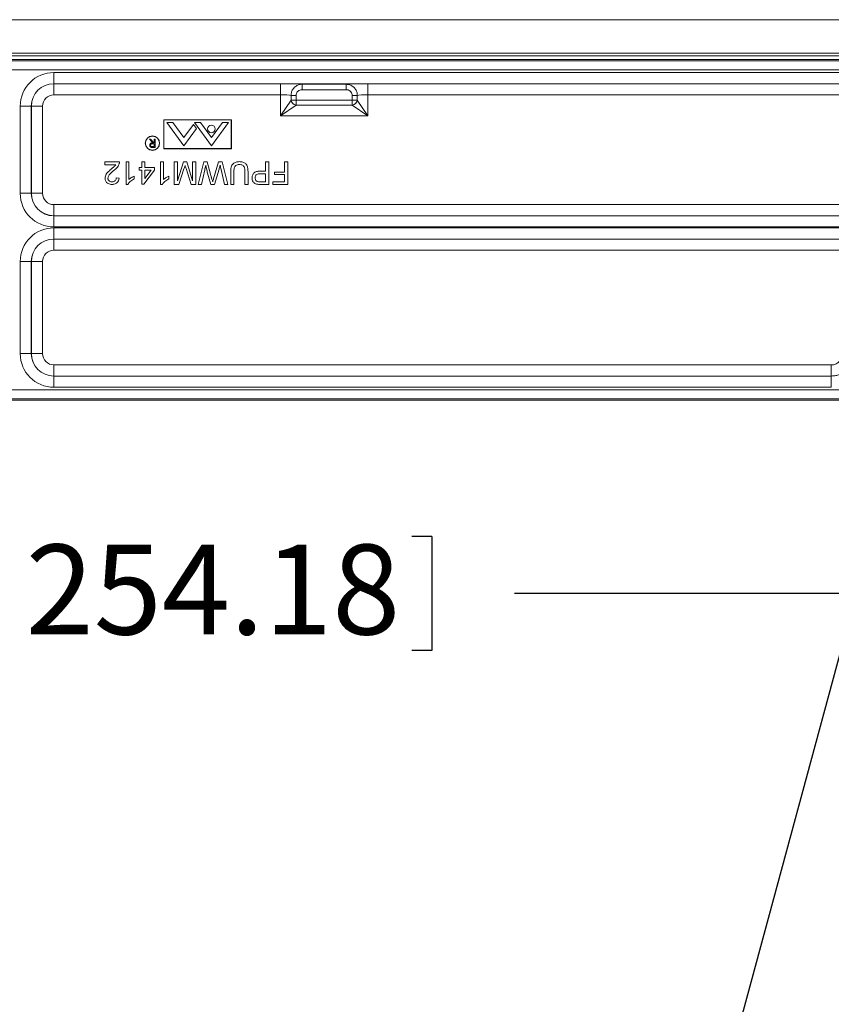
# Model space of a CAD drawing. Units: inches. Extents: x 0.5 to 33.7, y 0.4 to 21.4.
# Drawn here: x 25.6 to 27.9, y 10.2 to 12.9 of the extents above; entities that cross this region are included whole.
import ezdxf

# ---------------------------------------------------------------- set-up
doc = ezdxf.new("R2010")
doc.units = ezdxf.units.IN
doc.header["$MEASUREMENT"] = 0
doc.layers.add('DIM', color=136, linetype='Continuous')
doc.styles.add('SLDTEXTSTYLE0', font='TXT', dxfattribs={"width": 0.605})
doc.dimstyles.new('SLDDIMSTYLE0', dxfattribs={"dimtxt": 0.242676, "dimasz": 0.094, "dimexe": 0, "dimexo": 0.0625, "dimgap": 0.060669, "dimtad": 0, "dimtih": 1, "dimtoh": 1, "dimlfac": 2, "dimrnd": 1e-09, "dimzin": 12, "dimdsep": 46, "dimtxsty": 'SLDTEXTSTYLE0', "dimsah": 1, "dimcen": 0.09, "dimadec": 0, "dimazin": 3, "dimtfac": 1, "dimtofl": 0, "dimtmove": 0, "dimatfit": 3, "dimfxl": 1, "dimfrac": 2, "dimtolj": 1, "dimtzin": 12, "dimarcsym": 0})
doc.dimstyles.new('SLDDIMSTYLE1', dxfattribs={"dimtxt": 0.18, "dimasz": 0.094, "dimexe": 0, "dimexo": 0.0625, "dimgap": 0, "dimtad": 0, "dimtih": 1, "dimtoh": 1, "dimdec": 0, "dimrnd": 1e-09, "dimzin": 0, "dimdsep": 46, "dimtxsty": 'Standard', "dimsah": 1, "dimcen": 0.09, "dimadec": 0, "dimazin": 0, "dimtfac": 0.094, "dimtdec": 0, "dimtofl": 0, "dimtmove": 0, "dimatfit": 3, "dimfxl": 1, "dimfrac": 2, "dimtolj": 1, "dimtzin": 0, "dimarcsym": 0})

# ---------------------------------------------------------------- blocks, each defined once
blk = doc.blocks.new('_D_13')
at = {"layer": 'DIM'}
for p, q in [((23.1208, 11.9803), (23.1208, 11.213)), ((28.1243, 11.9803), (28.1243, 11.213)), ((25.5299, 11.4964), (25.5299, 11.1797)), ((25.5299, 11.4964), (25.5854, 11.4964)), ((26.7702, 11.4964), (26.7147, 11.4964)), ((26.7702, 11.4964), (26.7702, 11.1797)), ((23.1208, 11.338), (24.4676, 11.338)), ((28.1243, 11.338), (26.9993, 11.338)), ((25.5299, 11.1797), (25.5854, 11.1797)), ((26.7702, 11.1797), (26.7147, 11.1797))]:
    blk.add_line(p, q, dxfattribs=at)
for points in [[(23.1208, 11.338), (23.2148, 11.318), (23.2148, 11.358)], [(28.1243, 11.338), (28.0303, 11.358), (28.0303, 11.318)]]:
    blk.add_solid(points, dxfattribs=at)
at = {"layer": 'DIM', "char_height": 0.25, "attachment_point": 1, "style": 'SLDTEXTSTYLE0'}
for s, insert in [('10.01', (24.5857, 11.474)), ('254.18', (25.6409, 11.474))]:
    blk.add_mtext(s, dxfattribs=dict(at, insert=insert))

msp = doc.modelspace()

# ---------------------------------------------------------------- linework, layer by layer
at = {"color": 7, "linetype": 'Continuous', "lineweight": 15}
for p, q in [((22.70935, 12.93305), (28.54432, 12.93305)), ((22.70935, 12.83977), (28.54432, 12.83977)), ((28.62683, 12.82225), (22.62183, 12.82225)), ((22.62536, 12.81873), (28.62331, 12.81873)), ((28.54432, 12.83229), (22.70935, 12.83229)), ((28.59833, 12.79375), (22.65034, 12.79375)), ((25.71909, 12.75519), (25.71909, 12.78617)), ((25.71909, 12.78617), (28.04887, 12.78617)), ((28.04887, 12.75519), (25.71909, 12.75519)), ((25.71909, 12.75519), (25.71918, 12.75509)), ((25.71918, 12.75509), (26.34908, 12.75509)), ((25.71918, 12.75509), (25.71918, 12.72411)), ((26.34908, 12.75509), (26.34908, 12.72411)), ((26.40916, 12.75346), (26.53201, 12.75346)), ((26.40916, 12.73847), (26.40916, 12.75346)), ((26.53201, 12.73847), (26.40916, 12.73847)), ((26.53201, 12.73847), (26.53201, 12.75346)), ((26.59209, 12.75509), (28.04872, 12.75509)), ((26.59209, 12.72411), (26.59209, 12.75509)), ((26.34908, 12.72411), (25.71918, 12.72411)), ((26.34908, 12.66598), (26.34908, 12.72411)), ((26.34908, 12.66598), (26.37844, 12.70955)), ((26.37844, 12.70955), (26.37844, 12.72264)), ((26.39265, 12.72264), (26.37844, 12.72264)), ((26.39265, 12.70955), (26.37844, 12.70955)), ((26.39265, 12.72264), (26.39265, 12.70955)), ((26.39265, 12.69534), (26.39265, 12.70955)), ((26.39265, 12.70955), (26.54852, 12.70955)), ((26.56272, 12.72264), (26.54852, 12.72264)), ((26.54852, 12.70955), (26.54852, 12.72264)), ((26.54852, 12.69534), (26.54852, 12.70955)), ((26.56272, 12.70955), (26.54852, 12.70955)), ((26.56272, 12.72264), (26.56272, 12.70955)), ((26.56272, 12.70955), (26.59209, 12.66598)), ((28.04872, 12.72411), (26.59209, 12.72411)), ((26.59209, 12.72411), (26.59209, 12.66598)), ((25.62565, 12.45036), (25.62565, 12.69273)), ((25.65663, 12.69273), (25.62565, 12.69273)), ((25.65663, 12.69273), (25.65663, 12.45036)), ((25.65672, 12.69263), (25.65663, 12.69273)), ((25.65672, 12.45046), (25.65672, 12.69263)), ((25.65672, 12.69263), (25.6877, 12.69263)), ((25.6877, 12.69263), (25.6877, 12.45046)), ((26.39265, 12.69534), (26.34908, 12.66598)), ((26.54852, 12.69534), (26.39265, 12.69534)), ((26.59209, 12.66598), (26.54852, 12.69534)), ((26.0248, 12.65506), (26.0248, 12.57434)), ((26.21277, 12.65506), (26.0248, 12.65506)), ((26.2123, 12.65459), (26.02527, 12.65459)), ((26.02527, 12.65459), (26.02527, 12.57481)), ((26.08035, 12.58245), (26.03305, 12.64695)), ((26.04979, 12.64695), (26.03305, 12.64695)), ((26.08035, 12.60528), (26.04979, 12.64695)), ((26.15722, 12.58245), (26.10993, 12.64695)), ((26.12667, 12.64695), (26.10993, 12.64695)), ((26.15722, 12.60528), (26.12667, 12.64695)), ((26.15722, 12.60528), (26.18777, 12.64695)), ((26.15722, 12.58245), (26.20451, 12.64695)), ((26.20451, 12.64695), (26.18777, 12.64695)), ((26.2123, 12.57481), (26.2123, 12.65459)), ((26.21277, 12.57434), (26.21277, 12.65506)), ((26.59209, 12.66598), (26.34908, 12.66598)), ((26.08035, 12.60528), (26.10727, 12.64201)), ((26.08035, 12.58245), (26.11564, 12.63059)), ((26.11564, 12.63059), (26.10727, 12.64201)), ((25.99414, 12.59051), (25.98551, 12.60136)), ((25.98551, 12.60136), (25.98812, 12.60136)), ((25.98812, 12.60136), (25.99675, 12.59051)), ((25.99846, 12.59051), (25.99846, 12.60136)), ((25.99846, 12.60136), (26.00057, 12.60136)), ((26.00057, 12.60136), (26.00057, 12.57786)), ((25.99406, 12.58027), (25.99846, 12.58027)), ((25.99846, 12.5881), (25.99416, 12.58814)), ((26.00057, 12.57786), (25.99587, 12.57786)), ((25.99675, 12.59051), (25.99846, 12.59051)), ((25.99846, 12.58027), (25.99846, 12.5881)), ((26.0248, 12.57434), (26.21277, 12.57434)), ((26.02527, 12.57481), (26.2123, 12.57481)), ((25.86068, 12.52955), (25.86068, 12.53757)), ((25.86068, 12.53757), (25.90155, 12.53757)), ((25.91998, 12.47507), (25.91998, 12.53757)), ((25.91998, 12.53757), (25.92799, 12.53757)), ((25.92799, 12.53757), (25.92799, 12.48886)), ((25.96405, 12.52234), (25.96405, 12.53757)), ((25.96405, 12.53757), (25.97206, 12.53757)), ((25.97206, 12.53757), (25.97206, 12.52234)), ((26.01613, 12.53757), (26.02414, 12.53757)), ((26.01613, 12.47507), (26.01613, 12.53757)), ((26.02414, 12.53757), (26.02414, 12.48886)), ((26.05379, 12.47507), (26.05379, 12.53757)), ((26.05379, 12.53757), (26.06261, 12.53757)), ((26.06261, 12.48468), (26.07928, 12.53757)), ((26.06261, 12.53757), (26.06261, 12.48468)), ((26.07928, 12.53757), (26.0885, 12.53757)), ((26.0885, 12.53757), (26.10507, 12.48468)), ((26.10507, 12.53757), (26.11389, 12.53757)), ((26.10507, 12.48468), (26.10507, 12.53757)), ((26.11389, 12.53757), (26.11389, 12.47507)), ((26.1203, 12.47507), (26.13605, 12.53757)), ((26.13605, 12.53757), (26.14574, 12.53757)), ((26.14574, 12.53757), (26.1588, 12.4898)), ((26.16313, 12.4908), (26.17666, 12.53757)), ((26.17666, 12.53757), (26.18709, 12.53757)), ((26.18709, 12.53757), (26.20283, 12.47507)), ((26.3078, 12.51192), (26.3078, 12.53757)), ((26.3078, 12.53757), (26.31661, 12.53757)), ((26.31661, 12.53757), (26.31661, 12.47507)), ((26.36068, 12.53757), (26.3695, 12.53757)), ((26.36068, 12.50952), (26.36068, 12.53757)), ((26.3695, 12.53757), (26.3695, 12.47507)), ((25.89126, 12.52955), (25.86068, 12.52955)), ((25.95604, 12.51433), (25.95604, 12.52234)), ((25.95604, 12.52234), (25.96405, 12.52234)), ((25.96405, 12.51433), (25.95604, 12.51433)), ((25.96405, 12.47587), (25.96405, 12.51433)), ((25.99931, 12.51433), (25.96966, 12.47587)), ((25.97206, 12.52234), (25.99931, 12.52234)), ((25.97206, 12.51433), (25.97206, 12.49182)), ((25.97206, 12.49182), (25.98941, 12.51433)), ((25.98941, 12.51433), (25.97206, 12.51433)), ((25.99931, 12.52234), (25.99931, 12.51433)), ((26.08077, 12.51817), (26.06694, 12.47507)), ((26.10063, 12.47507), (26.08666, 12.51892)), ((26.13863, 12.51593), (26.1294, 12.47507)), ((26.17838, 12.51772), (26.16603, 12.47507)), ((26.19373, 12.47507), (26.18445, 12.51617)), ((26.21084, 12.47507), (26.21084, 12.51102)), ((26.21966, 12.51061), (26.21966, 12.47507)), ((26.25011, 12.47507), (26.25011, 12.51061)), ((26.25892, 12.51102), (26.25892, 12.47507)), ((26.29249, 12.51192), (26.3078, 12.51192)), ((26.33264, 12.50231), (26.33264, 12.50952)), ((26.33264, 12.50952), (26.36068, 12.50952)), ((25.89273, 12.49349), (25.90075, 12.49269)), ((25.94241, 12.49808), (25.94241, 12.49069)), ((26.03857, 12.49808), (26.03857, 12.49069)), ((26.15543, 12.47507), (26.1465, 12.50638)), ((26.3078, 12.50471), (26.29272, 12.50471)), ((26.29287, 12.48228), (26.3078, 12.48228)), ((26.3078, 12.48228), (26.3078, 12.50471)), ((26.32783, 12.48228), (26.36068, 12.48228)), ((26.32783, 12.47507), (26.32783, 12.48228)), ((26.36068, 12.50231), (26.33264, 12.50231)), ((26.36068, 12.48228), (26.36068, 12.50231)), ((25.92514, 12.47507), (25.91998, 12.47507)), ((25.96966, 12.47587), (25.96405, 12.47587)), ((26.02129, 12.47507), (26.01613, 12.47507)), ((26.06694, 12.47507), (26.05379, 12.47507)), ((26.11389, 12.47507), (26.10063, 12.47507)), ((26.1294, 12.47507), (26.1203, 12.47507)), ((26.16603, 12.47507), (26.15543, 12.47507)), ((26.20283, 12.47507), (26.19373, 12.47507)), ((26.21966, 12.47507), (26.21084, 12.47507)), ((26.25892, 12.47507), (26.25011, 12.47507)), ((26.31661, 12.47507), (26.29365, 12.47507)), ((26.3695, 12.47507), (26.32783, 12.47507)), ((25.65663, 12.45036), (25.62565, 12.45036)), ((25.65663, 12.45036), (25.65672, 12.45046)), ((25.65672, 12.45046), (25.6877, 12.45046)), ((25.71918, 12.388), (25.71918, 12.41898)), ((25.71918, 12.41898), (28.03716, 12.41898)), ((25.71918, 12.388), (25.71909, 12.3879)), ((25.71909, 12.35692), (25.71909, 12.3879)), ((25.71909, 12.3879), (28.03729, 12.3879)), ((28.03716, 12.388), (25.71918, 12.388)), ((28.03729, 12.35692), (25.71909, 12.35692)), ((25.71909, 12.35429), (27.97395, 12.35429)), ((25.71909, 12.35429), (25.71909, 12.32331)), ((27.97395, 12.32331), (25.71909, 12.32331)), ((25.71909, 12.32331), (25.71918, 12.32322)), ((25.71918, 12.32322), (27.97373, 12.32322)), ((25.71918, 12.32322), (25.71918, 12.29224)), ((27.97373, 12.29224), (25.71918, 12.29224)), ((25.62565, 12.00478), (25.62565, 12.26085)), ((25.62565, 12.26085), (25.65663, 12.26085)), ((25.65663, 12.26085), (25.65663, 12.00478)), ((25.65672, 12.26076), (25.65663, 12.26085)), ((25.65672, 12.00488), (25.65672, 12.26076)), ((25.65672, 12.26076), (25.6877, 12.26076)), ((25.6877, 12.26076), (25.6877, 12.00488)), ((25.62565, 12.00478), (25.65663, 12.00478)), ((25.65663, 12.00478), (25.65672, 12.00488)), ((25.65672, 12.00488), (25.6877, 12.00488)), ((25.71918, 11.9734), (27.88, 11.9734)), ((25.71918, 11.9734), (25.71918, 11.94242)), ((27.88, 11.9734), (27.88, 11.94242)), ((25.71918, 11.94242), (25.71909, 11.94232)), ((25.71909, 11.94232), (27.88011, 11.94232)), ((25.71909, 11.94232), (25.71909, 11.91134)), ((27.88, 11.94242), (25.71918, 11.94242)), ((27.88011, 11.94232), (27.88, 11.94242)), ((27.88011, 11.94232), (27.88011, 11.91134)), ((27.88011, 11.91134), (25.71909, 11.91134)), ((23.10528, 11.90376), (28.14339, 11.90376)), ((23.10176, 11.87525), (28.14691, 11.87525)), ((28.14339, 11.87878), (23.10528, 11.87878))]:
    msp.add_line(p, q, dxfattribs=at)
for centre, radius in [((26.15722, 12.62951), 0.01059), ((25.9933, 12.58984), 0.02), ((25.9933, 12.58984), 0.0195)]:
    msp.add_circle(centre, radius, dxfattribs=at)
for centre, start, end in [((26.39451, 12.71141), 186.60874, 263.39126), ((26.54665, 12.71141), 276.60874, 353.39126)]:
    msp.add_arc(centre, 0.01618, start, end, dxfattribs=at)
for centre, major_axis, ratio, start_param, end_param in [((25.7192, 12.69261), (0.0662, -0.0662), 0.9987828, 2.3568035, 3.9263818), ((25.7192, 12.69261), (0.0443, -0.0443), 0.9975789, 2.3568035, 3.9263818), ((25.71922, 12.69259), (0.04419, -0.04419), 0.9999895, 2.3568035, 3.9263818), ((26.34908, 12.75293), (0.062, 0), 0.0349208, 0.2494898, 1.5707963), ((26.59209, 12.75293), (0.062, 0), 0.0349208, 1.5707963, 2.8921029), ((25.71922, 12.69259), (0.0223, -0.0223), 0.9987828, 2.3568035, 3.9263818), ((26.34908, 12.72195), (0.031, 0), 0.0698415, 0.3264179, 1.5707963), ((26.59209, 12.72195), (0.031, 0), 0.0698415, 1.5707963, 2.8151747), ((25.7192, 12.45048), (0.0662, 0.0662), 0.9987828, 2.3568035, 3.9263818), ((25.7192, 12.45048), (0.0443, 0.0443), 0.9975789, 2.3568035, 3.9263818), ((25.71922, 12.4505), (0.04419, 0.04419), 0.9999895, 2.3568035, 3.9263818), ((25.71922, 12.4505), (0.0223, 0.0223), 0.9987828, 2.3568035, 3.9263818), ((25.7192, 12.26074), (0.0662, -0.0662), 0.9987828, 2.3568035, 3.9263818), ((25.7192, 12.26074), (0.0443, -0.0443), 0.9975789, 2.3568035, 3.9263818), ((25.71922, 12.26072), (0.04419, -0.04419), 0.9999895, 2.3568035, 3.9263818), ((25.71922, 12.26072), (0.0223, -0.0223), 0.9987828, 2.3568035, 3.9263818), ((25.7192, 12.0049), (0.0662, 0.0662), 0.9987828, 2.3568035, 3.9263818), ((25.7192, 12.0049), (0.0443, 0.0443), 0.9975789, 2.3568035, 3.9263818), ((25.71922, 12.00492), (0.04419, 0.04419), 0.9999895, 2.3568035, 3.9263818), ((25.71922, 12.00492), (0.0223, 0.0223), 0.9987828, 2.3568035, 3.9263818)]:
    msp.add_ellipse(centre, major_axis=major_axis, ratio=ratio, start_param=start_param, end_param=end_param, dxfattribs=at)
for points, knots in [([(26.37844, 12.72264), (26.37853, 12.72426), (26.3787, 12.72749), (26.37989, 12.73224), (26.38177, 12.73677), (26.38446, 12.74115), (26.38796, 12.74513), (26.39222, 12.74849), (26.39691, 12.75105), (26.40197, 12.75273), (26.40611, 12.75339), (26.40852, 12.75345), (26.40916, 12.75346)], [0, 0, 0, 0, 0.0999648, 0.1999295, 0.3014631, 0.4029979, 0.5182521, 0.6289582, 0.7396686, 0.8499022, 0.9601391, 1, 1, 1, 1]), ([(26.40916, 12.73847), (26.40882, 12.73847), (26.4066, 12.73842), (26.40253, 12.73747), (26.39844, 12.73491), (26.39534, 12.73157), (26.39314, 12.72769), (26.39281, 12.72431), (26.39265, 12.72264)], [0, 0, 0, 0, 0.0403533, 0.262954, 0.4857205, 0.6013262, 0.8028027, 1, 1, 1, 1]), ([(26.53201, 12.75346), (26.53366, 12.75338), (26.53711, 12.75321), (26.5422, 12.75184), (26.54775, 12.74934), (26.5526, 12.74576), (26.55652, 12.74137), (26.55927, 12.73706), (26.56126, 12.73232), (26.56248, 12.72746), (26.56265, 12.72419), (26.56272, 12.72264)], [0, 0, 0, 0, 0.1029228, 0.2148334, 0.3267399, 0.4816407, 0.5866889, 0.6917348, 0.7979097, 0.904084, 1, 1, 1, 1]), ([(26.54852, 12.72264), (26.54848, 12.72344), (26.54835, 12.72601), (26.54685, 12.7302), (26.54376, 12.73405), (26.53964, 12.73692), (26.53567, 12.7383), (26.53289, 12.73843), (26.53201, 12.73847)], [0, 0, 0, 0, 0.0948258, 0.3045104, 0.5139149, 0.6700791, 0.8958261, 1, 1, 1, 1]), ([(25.98581, 12.58414), (25.98587, 12.58489), (25.98599, 12.58637), (25.98716, 12.58835), (25.98908, 12.58978), (25.99153, 12.59043), (25.99327, 12.59049), (25.99414, 12.59051)], [0, 0, 0, 0, 0.1866195, 0.372978, 0.55941, 0.7793563, 1, 1, 1, 1]), ([(25.99055, 12.57818), (25.98981, 12.57842), (25.98833, 12.57891), (25.98678, 12.5805), (25.98593, 12.58232), (25.98585, 12.58354), (25.98581, 12.58414)], [0, 0, 0, 0, 0.2797971, 0.5594998, 0.7796265, 1, 1, 1, 1]), ([(25.99416, 12.58814), (25.99346, 12.58812), (25.99207, 12.5881), (25.99031, 12.58775), (25.98913, 12.58698), (25.9882, 12.5859), (25.98803, 12.58484), (25.98792, 12.58414)], [0, 0, 0, 0, 0.2511389, 0.5011303, 0.6264735, 0.7518561, 1, 1, 1, 1]), ([(25.98792, 12.58414), (25.98794, 12.5838), (25.988, 12.58311), (25.98846, 12.58217), (25.98913, 12.58137), (25.99028, 12.5806), (25.99201, 12.5803), (25.99337, 12.58028), (25.99406, 12.58027)], [0, 0, 0, 0, 0.1250148, 0.2500319, 0.3750765, 0.5001103, 0.7494996, 1, 1, 1, 1]), ([(25.99587, 12.57786), (25.99487, 12.57786), (25.99309, 12.57785), (25.99132, 12.57808), (25.99055, 12.57818)], [0, 0, 0, 0, 0.5602397, 1, 1, 1, 1]), ([(25.90155, 12.53757), (25.90153, 12.53651), (25.90149, 12.53461), (25.90095, 12.5328), (25.90071, 12.53201)], [0, 0, 0, 0, 0.5599563, 1, 1, 1, 1]), ([(26.21084, 12.51102), (26.21088, 12.51298), (26.21095, 12.5169), (26.21179, 12.52271), (26.21365, 12.52835), (26.21716, 12.53265), (26.22126, 12.53561), (26.22557, 12.53734), (26.23012, 12.53824), (26.23319, 12.53832), (26.23473, 12.53837)], [0, 0, 0, 0, 0.1402135, 0.2803561, 0.4201877, 0.5598071, 0.6697933, 0.7797785, 0.8898658, 1, 1, 1, 1]), ([(26.23473, 12.53837), (26.23631, 12.53832), (26.23947, 12.53823), (26.24415, 12.53737), (26.24861, 12.53567), (26.25254, 12.53293), (26.25554, 12.52923), (26.25738, 12.52488), (26.25834, 12.52031), (26.25884, 12.51568), (26.25889, 12.51258), (26.25892, 12.51102)], [0, 0, 0, 0, 0.112096, 0.2241397, 0.3361106, 0.4479858, 0.559785, 0.6697039, 0.7797714, 0.8898739, 1, 1, 1, 1]), ([(25.86148, 12.49232), (25.86167, 12.49431), (25.86203, 12.4983), (25.86477, 12.50372), (25.86865, 12.50872), (25.87349, 12.51336), (25.87705, 12.51643), (25.87882, 12.51796)], [0, 0, 0, 0, 0.1862664, 0.3726929, 0.5594627, 0.7797011, 1, 1, 1, 1]), ([(25.8863, 12.51419), (25.88429, 12.51247), (25.88028, 12.50904), (25.87546, 12.50441), (25.87205, 12.50022), (25.86999, 12.49654), (25.86966, 12.49377), (25.8695, 12.49239)], [0, 0, 0, 0, 0.2803302, 0.5605864, 0.7073095, 0.8538564, 1, 1, 1, 1]), ([(25.87882, 12.51796), (25.88128, 12.51998), (25.88471, 12.52279), (25.88898, 12.52656), (25.8905, 12.52856), (25.89126, 12.52955)], [0, 0, 0, 0, 0.5600596, 0.7800879, 1, 1, 1, 1]), ([(25.90071, 12.53201), (25.89986, 12.53), (25.89817, 12.52599), (25.8943, 12.52127), (25.89028, 12.51741), (25.88763, 12.51526), (25.8863, 12.51419)], [0, 0, 0, 0, 0.2797185, 0.5596141, 0.7797968, 1, 1, 1, 1]), ([(26.08384, 12.5281), (26.08328, 12.52624), (26.08228, 12.52293), (26.08123, 12.51963), (26.08077, 12.51817)], [0, 0, 0, 0, 0.5599969, 1, 1, 1, 1]), ([(26.08666, 12.51892), (26.08612, 12.52063), (26.08516, 12.52369), (26.08424, 12.52675), (26.08384, 12.5281)], [0, 0, 0, 0, 0.56000185, 1, 1, 1, 1]), ([(26.14153, 12.52883), (26.14099, 12.52642), (26.14001, 12.52212), (26.13905, 12.51782), (26.13863, 12.51593)], [0, 0, 0, 0, 0.5599994, 1, 1, 1, 1]), ([(26.1465, 12.50638), (26.14547, 12.51054), (26.14361, 12.51798), (26.14217, 12.52551), (26.14153, 12.52883)], [0, 0, 0, 0, 0.5599975, 1, 1, 1, 1]), ([(26.1816, 12.52883), (26.181, 12.52675), (26.17992, 12.52305), (26.17885, 12.51935), (26.17838, 12.51772)], [0, 0, 0, 0, 0.5600009, 1, 1, 1, 1]), ([(26.18445, 12.51617), (26.18392, 12.51853), (26.18296, 12.52275), (26.18201, 12.52697), (26.1816, 12.52883)], [0, 0, 0, 0, 0.56, 1, 1, 1, 1]), ([(26.23542, 12.53035), (26.23404, 12.53031), (26.23128, 12.53022), (26.22724, 12.52922), (26.22358, 12.52708), (26.2213, 12.52341), (26.22024, 12.51926), (26.21973, 12.51495), (26.21968, 12.51206), (26.21966, 12.51061)], [0, 0, 0, 0, 0.1402209, 0.2802739, 0.4198825, 0.5593089, 0.7060599, 0.85301, 1, 1, 1, 1]), ([(26.25011, 12.51061), (26.25009, 12.51194), (26.25006, 12.5146), (26.2497, 12.51857), (26.2489, 12.5225), (26.24686, 12.52609), (26.24359, 12.52871), (26.2396, 12.53015), (26.23681, 12.53028), (26.23542, 12.53035)], [0, 0, 0, 0, 0.1402748, 0.2805233, 0.4206189, 0.5603636, 0.7066814, 0.8532461, 1, 1, 1, 1]), ([(26.27014, 12.49303), (26.27022, 12.4946), (26.27038, 12.49772), (26.27193, 12.5022), (26.27444, 12.50618), (26.27813, 12.50933), (26.28274, 12.51097), (26.28758, 12.51182), (26.29085, 12.51189), (26.29249, 12.51192)], [0, 0, 0, 0, 0.14007529, 0.28005283, 0.42003291, 0.55962037, 0.70624481, 0.85308169, 1, 1, 1, 1]), ([(25.88072, 12.47507), (25.87891, 12.47516), (25.8753, 12.47533), (25.87011, 12.47716), (25.86608, 12.48028), (25.86332, 12.48404), (25.86174, 12.48806), (25.86157, 12.4909), (25.86148, 12.49232)], [0, 0, 0, 0, 0.1868759, 0.3734537, 0.5598849, 0.7066125, 0.8532307, 1, 1, 1, 1]), ([(25.8695, 12.49239), (25.86958, 12.49133), (25.86974, 12.4892), (25.87137, 12.48637), (25.87382, 12.48403), (25.87714, 12.4825), (25.87964, 12.48235), (25.88089, 12.48228)], [0, 0, 0, 0, 0.1866813, 0.3732083, 0.5599286, 0.7797023, 1, 1, 1, 1]), ([(25.90075, 12.49269), (25.90048, 12.49085), (25.89994, 12.48717), (25.89746, 12.48208), (25.89368, 12.47842), (25.88937, 12.47628), (25.88509, 12.47523), (25.88217, 12.47512), (25.88072, 12.47507)], [0, 0, 0, 0, 0.1867895, 0.3732527, 0.5595398, 0.706249, 0.853072, 1, 1, 1, 1]), ([(25.88089, 12.48228), (25.88204, 12.48233), (25.88434, 12.48244), (25.8876, 12.48368), (25.8905, 12.48596), (25.89244, 12.48943), (25.89264, 12.49214), (25.89273, 12.49349)], [0, 0, 0, 0, 0.1871544, 0.3739129, 0.56051, 0.779886, 1, 1, 1, 1]), ([(25.94241, 12.49069), (25.94046, 12.48965), (25.93656, 12.48755), (25.93178, 12.48365), (25.92778, 12.47957), (25.92602, 12.47657), (25.92514, 12.47507)], [0, 0, 0, 0, 0.2800911, 0.5601263, 0.7801703, 1, 1, 1, 1]), ([(25.92799, 12.48886), (25.92918, 12.48994), (25.93157, 12.4921), (25.93536, 12.49449), (25.93893, 12.49658), (25.94125, 12.49758), (25.94241, 12.49808)], [0, 0, 0, 0, 0.2798991, 0.5599171, 0.7799844, 1, 1, 1, 1]), ([(26.03857, 12.49069), (26.03662, 12.48965), (26.03272, 12.48755), (26.02793, 12.48365), (26.02393, 12.47957), (26.02217, 12.47657), (26.02129, 12.47507)], [0, 0, 0, 0, 0.2800911, 0.5601263, 0.7801703, 1, 1, 1, 1]), ([(26.02414, 12.48886), (26.02534, 12.48994), (26.02772, 12.4921), (26.03152, 12.49449), (26.03509, 12.49658), (26.03741, 12.49758), (26.03857, 12.49808)], [0, 0, 0, 0, 0.2798991, 0.5599171, 0.7799844, 1, 1, 1, 1]), ([(26.1588, 12.4898), (26.15917, 12.48846), (26.15983, 12.48607), (26.16048, 12.48367), (26.16076, 12.48262)], [0, 0, 0, 0, 0.56000663, 1, 1, 1, 1]), ([(26.16076, 12.48262), (26.16121, 12.48414), (26.162, 12.48687), (26.16278, 12.4896), (26.16313, 12.4908)], [0, 0, 0, 0, 0.55999874, 1, 1, 1, 1]), ([(26.28439, 12.47565), (26.28288, 12.47599), (26.27988, 12.47665), (26.27583, 12.47903), (26.27266, 12.48281), (26.27052, 12.4876), (26.27027, 12.49122), (26.27014, 12.49303)], [0, 0, 0, 0, 0.186885, 0.3734672, 0.5599926, 0.7799368, 1, 1, 1, 1]), ([(26.29272, 12.50471), (26.29145, 12.50467), (26.28889, 12.50459), (26.28511, 12.50379), (26.28196, 12.50193), (26.28005, 12.4992), (26.27909, 12.4963), (26.279, 12.49429), (26.27895, 12.49328)], [0, 0, 0, 0, 0.1870962, 0.3739712, 0.5598594, 0.706385, 0.8530833, 1, 1, 1, 1]), ([(26.27895, 12.49328), (26.27903, 12.49203), (26.27919, 12.48953), (26.28073, 12.48635), (26.28293, 12.48394), (26.28476, 12.4832), (26.28568, 12.48283)], [0, 0, 0, 0, 0.2802608, 0.5600775, 0.7801497, 1, 1, 1, 1]), ([(26.28568, 12.48283), (26.28701, 12.48263), (26.2894, 12.48227), (26.29181, 12.48227), (26.29287, 12.48228)], [0, 0, 0, 0, 0.5595849, 1, 1, 1, 1]), ([(26.29365, 12.47507), (26.29191, 12.47507), (26.28881, 12.47509), (26.28574, 12.47548), (26.28439, 12.47565)], [0, 0, 0, 0, 0.5601005, 1, 1, 1, 1]), ([(27.94078, 12.01927), (27.94141, 12.01582), (27.94268, 12.0089), (27.94238, 11.9983), (27.94039, 11.98793), (27.9367, 11.97801), (27.93136, 11.96888), (27.92461, 11.96076), (27.91656, 11.95391), (27.9075, 11.94848), (27.89765, 11.94469), (27.88836, 11.94271), (27.88242, 11.9425), (27.88, 11.94242)], [0, 0, 0, 0, 0.09356893, 0.18713769, 0.28074423, 0.37435064, 0.46787787, 0.56140507, 0.65485771, 0.74831044, 0.84176344, 0.93521661, 1, 1, 1, 1]), ([(27.88, 11.9734), (27.88122, 11.97344), (27.88421, 11.97354), (27.8889, 11.97454), (27.89387, 11.97644), (27.89844, 11.97918), (27.90249, 11.98263), (27.9059, 11.98672), (27.90859, 11.99133), (27.91045, 11.99632), (27.91145, 12.00156), (27.9116, 12.0069), (27.91095, 12.01039), (27.91063, 12.01213)], [0, 0, 0, 0, 0.0648085, 0.1582738, 0.2517384, 0.3451751, 0.4386114, 0.5321145, 0.6256176, 0.7192155, 0.8128138, 0.9064066, 1, 1, 1, 1])]:
    msp.add_open_spline(points, degree=3, knots=knots, dxfattribs=at)

# ---------------------------------------------------------------- dimensions: what is measured, and where the dimension line sits
at = {"layer": 'DIM'}
dim = msp.add_linear_dim(base=(23.12083, 11.33804), p1=(28.12433, 12.03025), p2=(23.12083, 12.03025), dimstyle='SLDDIMSTYLE0', dxfattribs=at)
dim.commit()
dim.dimension.update_dxf_attribs({"geometry": '_D_13', "text_midpoint": (25.73345, 11.33804), "dimtype": 160})

# ---------------------------------------------------------------- leaders
msp.add_leader([(28.26506, 12.50516), (27.44491, 9.4773), (27.69097, 9.4773)], dimstyle='SLDDIMSTYLE1', dxfattribs=at)

doc.saveas('drawing.dxf')
